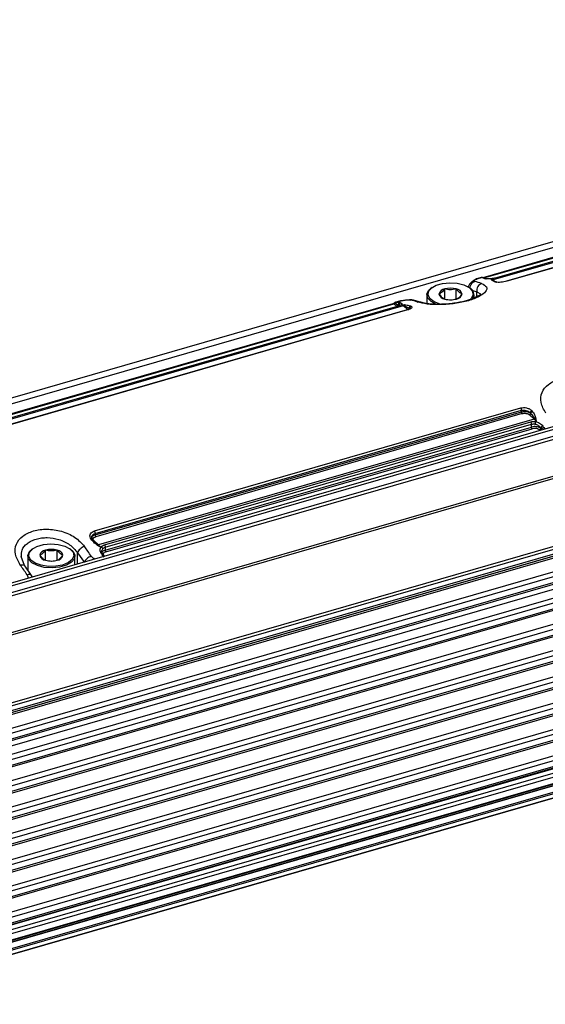
# Model space of a CAD drawing. Units: millimetres. Extents: x 10 to 584, y 10 to 410.
# Drawn here: x 208 to 224, y 97 to 127 of the extents above; entities that cross this region are included whole.
import ezdxf

# ---------------------------------------------------------------- set-up
doc = ezdxf.new("R2010")
doc.units = ezdxf.units.MM

msp = doc.modelspace()

# ---------------------------------------------------------------- linework, layer by layer
at = {"color": 7, "linetype": 'Continuous', "lineweight": 25}
for p, q in [((247.0214, 126.5158), (35.8498, 65.5558)), ((35.9275, 65.4164), (247.0991, 126.3764)), ((251.7714, 122.4021), (40.5998, 61.4421)), ((235.033, 122.5926), (222.1119, 118.8626)), ((222.1379, 118.8546), (235.059, 122.5846)), ((235.3403, 122.5288), (222.4192, 118.7988)), ((235.1578, 122.5128), (222.5128, 118.8625)), ((235.1678, 122.5111), (222.5238, 118.8611)), ((235.4577, 122.407), (222.8129, 118.7567)), ((235.4662, 122.4061), (222.8222, 118.7561)), ((40.6596, 61.3846), (251.8313, 122.3446)), ((251.9113, 122.159), (40.7396, 61.199)), ((40.7575, 61.1172), (251.9291, 122.0772)), ((252.2014, 121.0584), (41.0298, 60.0984)), ((252.2613, 121.0008), (41.0896, 60.0408)), ((41.8596, 58.2549), (253.0313, 119.2149)), ((41.8552, 57.9716), (253.0269, 118.9316)), ((41.8775, 58.1731), (253.0491, 119.1331)), ((253.0491, 118.9844), (41.8775, 58.0244)), ((222.0617, 118.8675), (221.9225, 118.8273)), ((221.9445, 118.8276), (222.0753, 118.8653)), ((222.1374, 118.8446), (222.0753, 118.8653)), ((222.1063, 118.8637), (222.0892, 118.8688)), ((222.0899, 118.8686), (222.099, 118.8653)), ((222.0937, 118.8668), (222.0943, 118.867)), ((222.0948, 118.8671), (222.0955, 118.8673)), ((222.0975, 118.8656), (222.096, 118.8665)), ((222.1689, 118.8428), (222.1033, 118.8649)), ((222.1112, 118.8624), (222.1093, 118.8624)), ((220.6056, 118.5726), (220.5811, 118.5553)), ((221.6785, 118.6102), (221.6785, 118.5868)), ((221.6853, 118.5799), (221.6904, 118.6073)), ((221.7242, 118.5553), (221.6997, 118.5726)), ((222.3908, 118.837), (222.3647, 118.8295)), ((222.3681, 118.8025), (222.3647, 118.8295)), ((222.4019, 118.7985), (222.3647, 118.8295)), ((222.4424, 118.7637), (222.4019, 118.7985)), ((222.491, 118.7342), (222.4672, 118.7413)), ((222.5183, 118.7338), (222.4998, 118.739)), ((220.4527, 118.3532), (220.4527, 118.0961)), ((220.9807, 118.2302), (220.9807, 118.5281)), ((221.3247, 118.2302), (221.3247, 118.5281)), ((221.8527, 118.2589), (221.8527, 118.3532)), ((206.5494, 114.3546), (219.4705, 118.0846)), ((219.4445, 118.0926), (206.5529, 114.3712)), ((219.7518, 118.0288), (206.8307, 114.2988)), ((219.5694, 118.0128), (206.9243, 114.3624)), ((219.5793, 118.0111), (206.9353, 114.3611)), ((219.4939, 118.1008), (219.5256, 118.0929)), ((219.5328, 118.1372), (219.5094, 118.1278)), ((219.5256, 118.0929), (219.6012, 118.052)), ((219.6722, 118.1777), (219.5327, 118.1374)), ((219.5621, 118.1398), (219.6929, 118.1776)), ((219.5621, 118.1398), (219.5888, 118.1348)), ((219.6012, 118.052), (219.6286, 118.0446)), ((219.6012, 118.052), (219.6286, 118.0298)), ((219.6974, 118.0595), (219.6714, 118.052)), ((219.6974, 118.0595), (219.7406, 118.0584)), ((219.6974, 118.0595), (219.726, 118.0511)), ((219.8947, 117.9138), (219.7518, 118.0288)), ((219.7689, 118.0384), (219.9285, 117.9549)), ((219.9719, 118.021), (219.9907, 118.0124)), ((220.2638, 118.1366), (220.0533, 118.1969)), ((219.8693, 117.907), (207.2244, 114.2567)), ((219.8777, 117.9061), (207.2337, 114.2561)), ((219.9285, 117.9549), (219.9427, 117.9448)), ((219.9427, 117.9448), (219.9532, 117.9323)), ((49.1372, 60.016), (245.5657, 116.72)), ((245.5879, 116.7728), (49.1387, 60.0628)), ((49.1387, 59.4566), (245.5879, 116.1666)), ((245.5879, 115.9934), (49.1387, 59.2834)), ((49.1387, 59.237), (245.5657, 115.9406)), ((49.1387, 59.0813), (245.3129, 115.7119)), ((49.1387, 58.6771), (245.5879, 115.3871)), ((245.5879, 115.2139), (49.1387, 58.5039)), ((49.1387, 58.4576), (245.5657, 115.1612)), ((210.5892, 111.3502), (223.2332, 115.0002)), ((210.6115, 111.2807), (223.2554, 114.9307)), ((210.6115, 111.2327), (223.2554, 114.8827)), ((223.2747, 114.8314), (210.6308, 111.1814)), ((223.2554, 114.8827), (223.2554, 114.9307)), ((223.4933, 114.7973), (223.6362, 114.6649)), ((223.5098, 114.8557), (223.5283, 114.8374)), ((223.5637, 114.918), (223.5882, 114.8892)), ((49.1387, 57.8977), (245.5879, 114.6077)), ((223.6362, 114.6649), (210.7151, 110.9349)), ((210.8876, 110.9384), (223.5316, 114.5884)), ((210.9115, 110.8668), (223.5554, 114.5168)), ((223.5554, 114.434), (223.5554, 114.5168)), ((223.6534, 114.6743), (223.6906, 114.6012)), ((223.6646, 114.5937), (223.6906, 114.6012)), ((223.6873, 114.6792), (223.6906, 114.6012)), ((245.5879, 114.4345), (49.1387, 57.7245)), ((49.1387, 57.6782), (245.5657, 114.3817)), ((210.9115, 110.784), (223.5554, 114.434)), ((210.9308, 110.7326), (223.5747, 114.3826)), ((223.8286, 114.4073), (223.8286, 114.3925)), ((223.8286, 114.4073), (223.8561, 114.3671)), ((223.8286, 114.3925), (223.8561, 114.3671)), ((49.1387, 57.1183), (245.5879, 113.8283)), ((245.5879, 113.6551), (49.1387, 56.9451)), ((49.1387, 56.8987), (245.5657, 113.6023)), ((49.1387, 56.3389), (245.5879, 113.0489)), ((245.5879, 112.8757), (49.1387, 56.1657)), ((49.1387, 56.1193), (245.5657, 112.8229)), ((49.1387, 55.5594), (245.5879, 112.2694)), ((245.5879, 112.0962), (49.1387, 55.3862)), ((49.1387, 55.3399), (245.5657, 112.0435)), ((49.1387, 54.78), (245.5879, 111.49)), ((245.5879, 111.3168), (49.1387, 54.6068)), ((210.6115, 111.2807), (210.6115, 111.2327)), ((49.1387, 54.5605), (245.5657, 111.264)), ((210.495, 111.1095), (210.4762, 111.1393)), ((210.698, 110.9344), (210.5384, 111.0875)), ((210.7151, 110.9349), (210.5722, 111.0673)), ((49.1387, 54.0006), (245.5879, 110.7106)), ((208.7672, 110.825), (208.7427, 110.8077)), ((209.1422, 110.4826), (209.1422, 110.7805)), ((209.4862, 110.4826), (209.4862, 110.7805)), ((209.8858, 110.8077), (209.8613, 110.825)), ((210.0936, 110.7012), (210.2936, 110.4156)), ((210.7695, 110.8712), (210.6804, 110.9244)), ((210.7695, 110.8712), (210.698, 110.9344)), ((210.7695, 110.8712), (210.7955, 110.8787)), ((210.9115, 110.8668), (210.9115, 110.784)), ((245.5879, 110.5374), (49.1387, 53.8274)), ((49.1387, 53.781), (245.5657, 110.4846)), ((208.5169, 110.3263), (208.4144, 110.5967)), ((208.4258, 110.5745), (208.4291, 110.6067)), ((208.6142, 110.6056), (208.6142, 110.189)), ((210.0142, 110.3479), (210.0142, 110.6056)), ((210.8467, 110.6449), (210.8383, 110.6573)), ((210.8891, 110.6004), (210.8603, 110.6396)), ((245.4168, 110.1659), (154.2503, 83.8484)), ((208.6142, 110.2216), (208.5963, 110.2102)), ((154.1785, 83.5788), (245.3449, 109.8963)), ((245.3526, 109.9006), (154.1861, 83.5831)), ((154.275, 83.6601), (245.4415, 109.9776)), ((245.4534, 109.9886), (154.2869, 83.6711)), ((208.7514, 109.9833), (208.7255, 110.0302)), ((153.7768, 83.2286), (244.9433, 109.5461)), ((244.9579, 109.5947), (153.7914, 83.2772)), ((153.5484, 83.0332), (244.7149, 109.3507)), ((244.7226, 109.355), (153.5561, 83.0375))]:
    msp.add_line(p, q, dxfattribs=at)
at = {"color": 8, "linetype": 'Continuous', "lineweight": 25}
for p, q in [((222.0592, 118.8639), (222.0618, 118.8672)), ((221.9445, 118.8276), (221.9234, 118.8259)), ((221.7846, 118.4937), (221.9321, 118.4488)), ((221.9321, 118.4488), (222.0461, 118.3855)), ((221.9321, 118.2975), (221.9321, 118.4488)), ((219.5623, 118.0107), (219.4705, 118.0846)), ((219.5888, 118.1348), (219.6433, 118.1246)), ((219.6929, 118.1776), (219.6718, 118.1759)), ((219.726, 118.0511), (219.7689, 118.0384)), ((219.7406, 118.0584), (219.7866, 118.0573)), ((219.8834, 118.0438), (219.9719, 118.021)), ((245.5379, 116.2965), (49.1387, 59.6009)), ((245.5379, 115.517), (49.1387, 58.8215)), ((245.5379, 114.7376), (49.1387, 58.0421)), ((223.7933, 114.3485), (223.8122, 114.331)), ((223.9179, 114.4226), (223.9479, 114.3702)), ((245.5379, 113.9582), (49.1387, 57.2626)), ((245.5379, 113.1788), (49.1387, 56.4832)), ((245.5379, 112.3994), (49.1387, 55.7038)), ((245.5379, 111.6199), (49.1387, 54.9244)), ((245.5379, 110.8405), (49.1387, 54.1449)), ((210.0936, 110.3708), (210.0936, 110.7012)), ((210.878, 110.5734), (210.8236, 110.6426)), ((154.1281, 84.0775), (245.2629, 110.3858)), ((245.3129, 110.2559), (154.2198, 83.9596))]:
    msp.add_line(p, q, dxfattribs=at)
at = {"color": 7, "linetype": 'Continuous', "lineweight": 25, "flags": 128}
for points in [[(220.8923, 118.0705), (220.8502, 118.0803), (220.6724, 118.1456), (220.5468, 118.2362), (220.4868, 118.3423), (220.4989, 118.4524), (220.5819, 118.5546), (220.7267, 118.6378), (220.9178, 118.6929), (221.1342, 118.7141), (221.3527, 118.6989), (221.5495, 118.6491), (221.7033, 118.5701), (221.7974, 118.4703), (221.8217, 118.3607), (221.7734, 118.2531), (221.7177, 118.1992)], [(220.7402, 118.0704), (220.7381, 118.0712), (220.5774, 118.1538), (220.4791, 118.258), (220.4537, 118.3725), (220.5041, 118.4849), (220.5811, 118.5553)], [(209.8858, 110.8077), (209.9473, 110.755), (210.01, 110.6441), (209.9973, 110.5291), (209.9106, 110.4223), (209.7592, 110.3354), (209.5597, 110.2778), (209.3335, 110.2557), (209.1053, 110.2716), (208.8997, 110.3236), (208.739, 110.4062), (208.6406, 110.5104), (208.6153, 110.6249), (208.6657, 110.7373), (208.7427, 110.8077)], [(209.6492, 110.3415), (209.4427, 110.3028), (209.2222, 110.2998), (209.0117, 110.3327), (208.834, 110.398), (208.7083, 110.4886), (208.6483, 110.5947), (208.6604, 110.7049), (208.7434, 110.807), (208.8883, 110.8902), (209.0793, 110.9453), (209.2958, 110.9665), (209.5142, 110.9513), (209.711, 110.9015), (209.8648, 110.8225), (209.9589, 110.7227), (209.9832, 110.6131), (209.935, 110.5055), (209.8195, 110.4116), (209.6492, 110.3415)]]:
    msp.add_lwpolyline(points, dxfattribs=at)
at = {"color": 7, "linetype": 'Continuous', "lineweight": 25}
for centre, radius, start, end in [((220.902, 115.1932), 3.6884, 71.44066, 74.73903), ((221.2383, 115.4255), 3.5353, 74.80284, 75.26577), ((222.3116, 118.6713), 0.1668, 49.8575, 71.44003), ((221.0013, 118.3305), 0.1987, 95.96802, 165.8193), ((221.0013, 118.4279), 0.1987, 194.17973, 264.03348), ((221.1527, 117.9036), 0.6478, 74.60234, 105.39792), ((221.304, 118.3305), 0.1987, 14.18354, 84.02967), ((221.304, 118.4279), 0.1987, 275.96764, 345.81854), ((221.6264, 118.3561), 0.2219, 330.13682, 63.82793), ((219.4565, 118.1299), 0.0474, 287.25786, 322.10616), ((219.6643, 118.0639), 0.0643, 109.12197, 190.67557), ((218.7441, 114.7055), 3.5353, 74.80284, 75.26577), ((219.6443, 117.9013), 0.1668, 49.8575, 71.44003), ((219.7388, 118.072), 0.0451, 286.77358, 311.82973), ((218.9968, 114.6433), 3.6883, 71.44061, 74.73907), ((221.1527, 118.8548), 0.6478, 254.6019, 285.39787), ((223.3607, 114.3743), 0.4004, 34.52069, 46.53488), ((223.9414, 114.3343), 0.0914, 104.89123, 158.96701), ((209.2177, 104.4162), 17.7827, 34.24304, 34.40072), ((209.1629, 110.5829), 0.1987, 95.96861, 165.8187), ((209.3142, 110.156), 0.6478, 74.60221, 105.39805), ((209.4656, 110.5829), 0.1987, 14.17973, 84.03348), ((196.3806, 100.9307), 17.1132, 34.40934, 35.59497), ((210.7057, 110.9651), 0.0316, 255.97193, 287.30811), ((210.4396, 110.6443), 0.4004, 34.52069, 46.53488), ((209.1629, 110.6803), 0.1987, 194.17971, 264.0335), ((209.3142, 111.1072), 0.6478, 254.60236, 285.39741), ((209.4656, 110.6803), 0.1987, 275.96792, 345.81826), ((196.1234, 100.6362), 17.7827, 34.24304, 34.40072), ((194.4753, 100.3807), 17.1132, 34.40934, 35.59497)]:
    msp.add_arc(centre, radius, start, end, dxfattribs=at)
at = {"color": 8, "linetype": 'Continuous', "lineweight": 25}
for centre, radius, start, end in [((222.1507, 118.7999), 0.0466, 49.03037, 106.52436), ((219.4499, 118.064), 0.0292, 45.09263, 100.62528), ((210.8389, 110.6078), 0.038, 55.16141, 113.68214)]:
    msp.add_arc(centre, radius, start, end, dxfattribs=at)
at = {"color": 7, "linetype": 'Continuous', "lineweight": 25}
for points, knots in [([(222.1142, 118.8572), (222.1102, 118.8597), (222.1021, 118.8647), (222.0879, 118.8681), (222.0732, 118.8683), (222.0638, 118.8653), (222.0592, 118.8639)], [0, 0, 0, 0, 0.2429533, 0.4956179, 0.7505864, 1, 1, 1, 1]), ([(222.0618, 118.8672), (222.0618, 118.8673), (222.0629, 118.8689), (222.0693, 118.8671), (222.0753, 118.8653)], [0, 0, 0, 0, 0.0633105, 1, 1, 1, 1]), ([(222.0922, 118.8682), (222.0861, 118.8692), (222.0764, 118.8709), (222.067, 118.8683), (222.0634, 118.8673)], [0, 0, 0, 0, 0.6227665, 1, 1, 1, 1]), ([(222.1313, 118.8451), (222.1281, 118.8489), (222.1214, 118.8567), (222.1076, 118.8642), (222.0917, 118.8679), (222.0808, 118.8662), (222.0753, 118.8653)], [0, 0, 0, 0, 0.23303707, 0.48342271, 0.74263288, 1, 1, 1, 1]), ([(222.076, 118.6898), (222.1356, 118.6592), (222.253, 118.5989), (222.2169, 118.4525), (222.024, 118.3025), (221.6957, 118.1738), (221.2819, 118.0885), (220.8435, 118.0563), (220.4342, 118.0741), (220.2595, 118.1177), (220.1708, 118.1398)], [0, 0, 0, 0, 0.1311021, 0.2579263, 0.3801889, 0.5001504, 0.6201, 0.7423491, 0.8692128, 1, 1, 1, 1]), ([(221.9068, 118.8164), (221.891, 118.8089), (221.8586, 118.7935), (221.8123, 118.764), (221.7691, 118.7303), (221.7215, 118.6807), (221.6887, 118.6371), (221.6874, 118.6097), (221.6872, 118.6071)], [0, 0, 0, 0, 0.145943, 0.3000663, 0.4610383, 0.6269912, 0.96544, 1, 1, 1, 1]), ([(221.8729, 118.7516), (221.8622, 118.7559), (221.8409, 118.7645), (221.8461, 118.7813), (221.8644, 118.7957), (221.8853, 118.8067), (221.9118, 118.8176), (221.9336, 118.8243), (221.9445, 118.8276)], [0, 0, 0, 0, 0.2584086, 0.5130057, 0.6368915, 0.7601299, 0.880451, 1, 1, 1, 1]), ([(221.9234, 118.8259), (221.9215, 118.8259), (221.9138, 118.826), (221.9085, 118.8186), (221.9046, 118.8131)], [0, 0, 0, 0, 0.251916, 1, 1, 1, 1]), ([(222.076, 118.6898), (222.0538, 118.6804), (222.0092, 118.6615), (221.9588, 118.6009), (221.9284, 118.5262), (221.9309, 118.4746), (221.9321, 118.4488)], [0, 0, 0, 0, 0.2500027, 0.5000023, 0.7500029, 1, 1, 1, 1]), ([(222.165, 118.8372), (222.1718, 118.8381), (222.1855, 118.84), (222.2, 118.8359), (222.205, 118.8305), (222.2052, 118.8303)], [0, 0, 0, 0, 0.489474, 0.9789968, 1, 1, 1, 1]), ([(222.3908, 118.837), (222.3683, 118.8343), (222.3231, 118.8288), (222.2602, 118.8269), (222.204, 118.8289), (222.178, 118.8344), (222.165, 118.8372)], [0, 0, 0, 0, 0.2405798, 0.4860726, 0.7424598, 1, 1, 1, 1]), ([(222.3681, 118.8025), (222.3739, 118.8031), (222.3855, 118.8041), (222.3965, 118.8004), (222.4019, 118.7985)], [0, 0, 0, 0, 0.4999881, 1, 1, 1, 1]), ([(222.4672, 118.7413), (222.4387, 118.7529), (222.3934, 118.7713), (222.3749, 118.7941), (222.3681, 118.8025)], [0, 0, 0, 0, 0.6300535, 1, 1, 1, 1]), ([(222.5238, 118.8611), (222.5015, 118.8557), (222.4591, 118.8453), (222.4128, 118.8396), (222.3908, 118.837)], [0, 0, 0, 0, 0.5238044, 1, 1, 1, 1]), ([(222.4192, 118.7988), (222.4162, 118.7982), (222.4102, 118.7968), (222.4047, 118.798), (222.4019, 118.7985)], [0, 0, 0, 0, 0.4998865, 1, 1, 1, 1]), ([(222.5021, 118.738), (222.4907, 118.7424), (222.4679, 118.7512), (222.4521, 118.7587), (222.4443, 118.7624)], [0, 0, 0, 0, 0.5035613, 1, 1, 1, 1]), ([(222.8222, 118.7561), (222.7946, 118.7492), (222.7392, 118.7353), (222.6462, 118.7251), (222.5573, 118.7235), (222.5133, 118.7306), (222.491, 118.7342)], [0, 0, 0, 0, 0.2419984, 0.4868255, 0.7396601, 1, 1, 1, 1]), ([(222.0475, 118.3625), (222.0468, 118.3636), (222.0449, 118.3663), (221.9969, 118.33), (221.8826, 118.2676), (221.6934, 118.1934), (221.4754, 118.138), (221.2472, 118.1003), (221.0421, 118.0792), (220.8229, 118.0704), (220.6066, 118.0765), (220.4076, 118.0974), (220.3186, 118.1217), (220.2726, 118.1342)], [0, 0, 0, 0, 0.06158649, 0.15908708, 0.24529987, 0.33396265, 0.45326068, 0.52501539, 0.60469503, 0.69224177, 0.78750567, 0.89020197, 1, 1, 1, 1]), ([(220.9807, 118.5281), (220.9499, 118.4895), (220.8925, 118.4172), (220.8353, 118.3913), (220.8087, 118.3792)], [0, 0, 0, 0, 0.5347395, 1, 1, 1, 1]), ([(220.8087, 118.3792), (220.8394, 118.3405), (220.8969, 118.2683), (220.9541, 118.2423), (220.9807, 118.2302)], [0, 0, 0, 0, 0.53474667, 1, 1, 1, 1]), ([(221.3247, 118.5281), (221.2632, 118.5161), (221.1483, 118.4936), (221.0339, 118.5172), (220.9807, 118.5281)], [0, 0, 0, 0, 0.5347463, 1, 1, 1, 1]), ([(221.4967, 118.3792), (221.466, 118.3938), (221.4085, 118.4211), (221.3513, 118.4941), (221.3247, 118.5281)], [0, 0, 0, 0, 0.53474667, 1, 1, 1, 1]), ([(221.3247, 118.2302), (221.3554, 118.2448), (221.4129, 118.2721), (221.4701, 118.3452), (221.4967, 118.3792)], [0, 0, 0, 0, 0.5347463, 1, 1, 1, 1]), ([(219.4416, 118.0893), (219.4474, 118.0935), (219.4628, 118.1045), (219.482, 118.1022), (219.4939, 118.1008)], [0, 0, 0, 0, 0.3815358, 1, 1, 1, 1]), ([(219.4622, 118.0972), (219.4651, 118.0995), (219.481, 118.1124), (219.4966, 118.1209), (219.5094, 118.1278)], [0, 0, 0, 0, 0.17934158, 1, 1, 1, 1]), ([(219.5094, 118.1278), (219.5071, 118.1273), (219.5024, 118.1262), (219.4974, 118.1203), (219.4943, 118.1119), (219.494, 118.1044), (219.4939, 118.1008)], [0, 0, 0, 0, 0.2493566, 0.5043421, 0.7570287, 1, 1, 1, 1]), ([(219.5365, 118.1381), (219.5313, 118.1367), (219.5197, 118.1337), (219.508, 118.1279), (219.5015, 118.1246)], [0, 0, 0, 0, 0.4457296, 1, 1, 1, 1]), ([(219.5621, 118.1398), (219.5579, 118.138), (219.5498, 118.1344), (219.5392, 118.1241), (219.5302, 118.1104), (219.5272, 118.0989), (219.5256, 118.0929)], [0, 0, 0, 0, 0.241617, 0.4702158, 0.7245559, 1, 1, 1, 1]), ([(219.6714, 118.052), (219.6598, 118.0447), (219.6368, 118.0303), (219.5984, 118.0175), (219.5793, 118.0111)], [0, 0, 0, 0, 0.50333375, 1, 1, 1, 1]), ([(219.6709, 118.1172), (219.6642, 118.1144), (219.6509, 118.1087), (219.636, 118.0904), (219.6272, 118.0679), (219.6281, 118.0524), (219.6286, 118.0446)], [0, 0, 0, 0, 0.2499887, 0.5000024, 0.7500002, 1, 1, 1, 1]), ([(219.6718, 118.1759), (219.6698, 118.1759), (219.6624, 118.176), (219.6572, 118.1688), (219.6534, 118.1636)], [0, 0, 0, 0, 0.2597754, 1, 1, 1, 1]), ([(219.6709, 118.1172), (219.681, 118.1136), (219.7011, 118.1064), (219.7083, 118.0902), (219.7008, 118.0718), (219.6811, 118.0585), (219.6714, 118.052)], [0, 0, 0, 0, 0.2575465, 0.5139868, 0.7595117, 1, 1, 1, 1]), ([(219.6929, 118.1776), (219.7045, 118.1808), (219.7277, 118.1871), (219.7664, 118.195), (219.8058, 118.2015), (219.8583, 118.2075), (219.9202, 118.21), (219.9517, 118.2044), (219.9676, 118.2016)], [0, 0, 0, 0, 0.11953071, 0.23977515, 0.36314081, 0.48705345, 0.7416205, 1, 1, 1, 1]), ([(219.7866, 118.0573), (219.7834, 118.0553), (219.7767, 118.0511), (219.7716, 118.0428), (219.7689, 118.0384)], [0, 0, 0, 0, 0.4798805, 1, 1, 1, 1]), ([(219.7866, 118.0573), (219.816, 118.0551), (219.8522, 118.0523), (219.8785, 118.0451), (219.8834, 118.0438)], [0, 0, 0, 0, 0.8119158, 1, 1, 1, 1]), ([(219.9907, 118.0124), (219.9987, 118.0047), (220.0144, 117.9894), (219.9962, 117.96), (219.9512, 117.9305), (219.902, 117.9142), (219.8777, 117.9061)], [0, 0, 0, 0, 0.26080533, 0.51408431, 0.75975976, 1, 1, 1, 1]), ([(219.9719, 118.021), (219.9659, 118.0185), (219.9536, 118.0133), (219.9389, 117.9967), (219.9294, 117.9762), (219.9288, 117.9619), (219.9285, 117.9549)], [0, 0, 0, 0, 0.2438013, 0.5032166, 0.7608349, 1, 1, 1, 1]), ([(220.0091, 118.2043), (220.0043, 118.2052), (219.9858, 118.2085), (219.9571, 118.2068), (219.9359, 118.2055)], [0, 0, 0, 0, 0.2588429, 1, 1, 1, 1]), ([(219.9907, 118.0124), (219.9869, 118.0113), (219.9794, 118.0091), (219.9665, 118.0013), (219.9534, 117.9883), (219.9453, 117.9716), (219.9423, 117.9567), (219.9426, 117.9489), (219.9427, 117.9448)], [0, 0, 0, 0, 0.1360129, 0.2659624, 0.4999811, 0.7339906, 0.8639857, 1, 1, 1, 1]), ([(220.9807, 118.2302), (221.0422, 118.2182), (221.1571, 118.1957), (221.2715, 118.2193), (221.3247, 118.2302)], [0, 0, 0, 0, 0.5347542, 1, 1, 1, 1]), ([(219.9033, 117.9155), (219.9026, 117.9153), (219.8929, 117.9128), (219.8781, 117.9088), (219.8643, 117.9052)], [0, 0, 0, 0, 0.0750584, 1, 1, 1, 1]), ([(219.8947, 117.9138), (219.8989, 117.9154), (219.9073, 117.9188), (219.9181, 117.929), (219.926, 117.9415), (219.9277, 117.9505), (219.9285, 117.9549)], [0, 0, 0, 0, 0.2500367, 0.4999866, 0.7500057, 1, 1, 1, 1]), ([(223.9794, 114.8415), (223.9198, 114.9477), (223.8026, 115.157), (223.8382, 115.4629), (224.0307, 115.7079), (224.3587, 115.8675), (224.7723, 115.9224), (225.2108, 115.8597), (225.6207, 115.6823), (225.7957, 115.4895), (225.8846, 115.3915)], [0, 0, 0, 0, 0.1308317, 0.2576581, 0.3798806, 0.4998121, 0.6197921, 0.7420865, 0.8689287, 1, 1, 1, 1]), ([(223.2332, 115.0002), (223.2605, 115.0056), (223.3158, 115.0167), (223.4087, 115.0046), (223.4977, 114.9726), (223.5416, 114.9364), (223.5637, 114.918)], [0, 0, 0, 0, 0.2405272, 0.4869074, 0.7408185, 1, 1, 1, 1]), ([(223.2332, 115.0002), (223.2363, 114.9955), (223.2424, 114.9862), (223.2496, 114.9679), (223.2545, 114.9485), (223.2551, 114.9366), (223.2554, 114.9307)], [0, 0, 0, 0, 0.2500012, 0.4999993, 0.7499979, 1, 1, 1, 1]), ([(223.2554, 114.9307), (223.2763, 114.9347), (223.3189, 114.9429), (223.3886, 114.9316), (223.4573, 114.9035), (223.4913, 114.8726), (223.5098, 114.8557)], [0, 0, 0, 0, 0.2361226, 0.4829192, 0.7177309, 1, 1, 1, 1]), ([(223.2554, 114.8827), (223.2735, 114.8869), (223.3117, 114.8957), (223.3797, 114.8964), (223.4381, 114.8866), (223.4819, 114.8716), (223.5003, 114.8611), (223.5098, 114.8557)], [0, 0, 0, 0, 0.2115015, 0.4484658, 0.7108258, 0.8522071, 1, 1, 1, 1]), ([(223.2554, 114.8827), (223.2557, 114.878), (223.2563, 114.8687), (223.2607, 114.8536), (223.2671, 114.84), (223.2722, 114.8343), (223.2747, 114.8314)], [0, 0, 0, 0, 0.2499993, 0.5000031, 0.7500032, 1, 1, 1, 1]), ([(223.2747, 114.8314), (223.2938, 114.8355), (223.3231, 114.8418), (223.3663, 114.8416), (223.3987, 114.8382), (223.429, 114.8313), (223.4638, 114.8191), (223.4818, 114.8058), (223.4933, 114.7973)], [0, 0, 0, 0, 0.2457695, 0.3788538, 0.5102958, 0.6380215, 0.7675273, 1, 1, 1, 1]), ([(223.4933, 114.7973), (223.4975, 114.7989), (223.506, 114.8022), (223.517, 114.8122), (223.5253, 114.8244), (223.5273, 114.8331), (223.5283, 114.8374)], [0, 0, 0, 0, 0.2500367, 0.4999867, 0.7500057, 1, 1, 1, 1]), ([(223.5637, 114.918), (223.5579, 114.9148), (223.546, 114.9082), (223.5289, 114.8917), (223.5154, 114.873), (223.5116, 114.8613), (223.5098, 114.8557)], [0, 0, 0, 0, 0.2407528, 0.5000617, 0.7593462, 1, 1, 1, 1]), ([(223.5882, 114.8892), (223.5813, 114.8868), (223.5682, 114.8822), (223.5504, 114.8694), (223.5358, 114.8542), (223.5309, 114.8432), (223.5283, 114.8374)], [0, 0, 0, 0, 0.26473904, 0.49999645, 0.73528877, 1, 1, 1, 1]), ([(223.5283, 114.8374), (223.558, 114.8036), (223.6044, 114.7506), (223.6404, 114.6946), (223.6534, 114.6743)], [0, 0, 0, 0, 0.6375289, 1, 1, 1, 1]), ([(223.5882, 114.8892), (223.6167, 114.8464), (223.662, 114.7785), (223.6804, 114.706), (223.6873, 114.6792)], [0, 0, 0, 0, 0.6300492, 1, 1, 1, 1]), ([(223.5316, 114.5884), (223.5523, 114.593), (223.5946, 114.6025), (223.641, 114.5967), (223.6646, 114.5937)], [0, 0, 0, 0, 0.4902644, 1, 1, 1, 1]), ([(223.5554, 114.5168), (223.5551, 114.523), (223.5544, 114.5355), (223.5491, 114.5556), (223.5414, 114.5745), (223.5349, 114.5837), (223.5316, 114.5884)], [0, 0, 0, 0, 0.25, 0.4999992, 0.7500001, 1, 1, 1, 1]), ([(223.5554, 114.5168), (223.5726, 114.5208), (223.6045, 114.528), (223.6393, 114.5241), (223.6554, 114.5222)], [0, 0, 0, 0, 0.5378712, 1, 1, 1, 1]), ([(223.6362, 114.6649), (223.6392, 114.666), (223.6452, 114.6681), (223.6507, 114.6723), (223.6534, 114.6743)], [0, 0, 0, 0, 0.500166, 1, 1, 1, 1]), ([(223.6873, 114.6792), (223.6814, 114.6793), (223.6698, 114.6793), (223.6589, 114.676), (223.6534, 114.6743)], [0, 0, 0, 0, 0.5000672, 1, 1, 1, 1]), ([(223.6646, 114.5937), (223.6642, 114.5886), (223.6635, 114.5789), (223.6614, 114.5605), (223.6587, 114.5409), (223.6565, 114.5287), (223.6554, 114.5222)], [0, 0, 0, 0, 0.2539719, 0.4811496, 0.7278083, 1, 1, 1, 1]), ([(223.6554, 114.5222), (223.672, 114.5182), (223.707, 114.5097), (223.7534, 114.485), (223.7971, 114.451), (223.8172, 114.4231), (223.8286, 114.4073)], [0, 0, 0, 0, 0.2301145, 0.4829155, 0.7078946, 1, 1, 1, 1]), ([(223.6646, 114.5937), (223.687, 114.5893), (223.7323, 114.5805), (223.7952, 114.5509), (223.8514, 114.5121), (223.8773, 114.4794), (223.8903, 114.463)], [0, 0, 0, 0, 0.24055324, 0.48616274, 0.74251107, 1, 1, 1, 1]), ([(223.8286, 114.3925), (223.8195, 114.3997), (223.8019, 114.4134), (223.7577, 114.4325), (223.6992, 114.4458), (223.6241, 114.4487), (223.5795, 114.4391), (223.5554, 114.434)], [0, 0, 0, 0, 0.1566902, 0.2989451, 0.538972, 0.7520096, 1, 1, 1, 1]), ([(223.5747, 114.3826), (223.5722, 114.3855), (223.5671, 114.3912), (223.5607, 114.4048), (223.5563, 114.4199), (223.5557, 114.4293), (223.5554, 114.434)], [0, 0, 0, 0, 0.2500027, 0.5000011, 0.7499996, 1, 1, 1, 1]), ([(223.7933, 114.3485), (223.7818, 114.357), (223.7638, 114.3703), (223.729, 114.3826), (223.6987, 114.3894), (223.6663, 114.3929), (223.6231, 114.3931), (223.5938, 114.3867), (223.5747, 114.3826)], [0, 0, 0, 0, 0.23247258, 0.3619797, 0.48970417, 0.62114701, 0.75423065, 1, 1, 1, 1]), ([(223.8286, 114.3925), (223.828, 114.3879), (223.8268, 114.3787), (223.8186, 114.3651), (223.807, 114.354), (223.7979, 114.3503), (223.7933, 114.3485)], [0, 0, 0, 0, 0.25000904, 0.50002252, 0.75001222, 1, 1, 1, 1]), ([(223.8903, 114.463), (223.8834, 114.4604), (223.8695, 114.4553), (223.85, 114.4409), (223.8348, 114.424), (223.8307, 114.4129), (223.8286, 114.4073)], [0, 0, 0, 0, 0.2499887, 0.5000024, 0.7500002, 1, 1, 1, 1]), ([(208.3909, 110.3415), (208.3314, 110.4477), (208.2141, 110.657), (208.2498, 110.9629), (208.4422, 111.2079), (208.7702, 111.3675), (209.1839, 111.4224), (209.6224, 111.3597), (210.0323, 111.1823), (210.2072, 110.9895), (210.2962, 110.8915)], [0, 0, 0, 0, 0.1308317, 0.2576581, 0.3798806, 0.4998138, 0.6197921, 0.7420865, 0.8689287, 1, 1, 1, 1]), ([(210.4762, 111.1393), (210.4682, 111.162), (210.4526, 111.2066), (210.4707, 111.2697), (210.5157, 111.3216), (210.5649, 111.3407), (210.5892, 111.3502)], [0, 0, 0, 0, 0.2608085, 0.5140864, 0.7597608, 1, 1, 1, 1]), ([(210.5892, 111.3502), (210.5923, 111.3455), (210.5985, 111.3362), (210.6056, 111.3179), (210.6105, 111.2985), (210.6112, 111.2866), (210.6115, 111.2807)], [0, 0, 0, 0, 0.2500012, 0.4999993, 0.7499979, 1, 1, 1, 1]), ([(210.4762, 111.1393), (210.48, 111.1398), (210.4875, 111.1406), (210.5004, 111.1393), (210.5135, 111.1342), (210.5216, 111.125), (210.5246, 111.1156), (210.5243, 111.1099), (210.5242, 111.107)], [0, 0, 0, 0, 0.1360067, 0.2660117, 0.5000197, 0.7339805, 0.863992, 1, 1, 1, 1]), ([(210.495, 111.1095), (210.501, 111.1109), (210.5133, 111.1138), (210.528, 111.1102), (210.5375, 111.1013), (210.5381, 111.092), (210.5384, 111.0875)], [0, 0, 0, 0, 0.2438038, 0.5031644, 0.760827, 1, 1, 1, 1]), ([(210.6804, 110.9244), (210.6521, 110.9464), (210.579, 111.0032), (210.5269, 111.0691), (210.495, 111.1095)], [0, 0, 0, 0, 0.38700387, 1, 1, 1, 1]), ([(210.5242, 111.107), (210.5175, 111.1275), (210.5052, 111.1652), (210.5181, 111.1994), (210.524, 111.2149)], [0, 0, 0, 0, 0.5453334, 1, 1, 1, 1]), ([(210.5722, 111.0673), (210.568, 111.0665), (210.5596, 111.0649), (210.5488, 111.0686), (210.5409, 111.0761), (210.5392, 111.0837), (210.5384, 111.0875)], [0, 0, 0, 0, 0.2500305, 0.5000621, 0.7500119, 1, 1, 1, 1]), ([(210.5722, 111.0673), (210.5644, 111.0767), (210.5478, 111.0966), (210.5508, 111.1248), (210.5655, 111.1461), (210.5878, 111.1654), (210.6138, 111.1751), (210.6308, 111.1814)], [0, 0, 0, 0, 0.2305095, 0.4855171, 0.6170433, 0.7510045, 1, 1, 1, 1]), ([(210.6115, 111.2327), (210.6118, 111.228), (210.6123, 111.2187), (210.6168, 111.2036), (210.6231, 111.19), (210.6282, 111.1843), (210.6308, 111.1814)], [0, 0, 0, 0, 0.2499993, 0.5000031, 0.7500032, 1, 1, 1, 1]), ([(209.1422, 110.7805), (209.1115, 110.7419), (209.054, 110.6696), (208.9968, 110.6437), (208.9702, 110.6316)], [0, 0, 0, 0, 0.5347395, 1, 1, 1, 1]), ([(209.4862, 110.7805), (209.4248, 110.7685), (209.3098, 110.746), (209.1954, 110.7696), (209.1422, 110.7805)], [0, 0, 0, 0, 0.5347463, 1, 1, 1, 1]), ([(209.6582, 110.6316), (209.6275, 110.6462), (209.57, 110.6735), (209.5128, 110.7465), (209.4862, 110.7805)], [0, 0, 0, 0, 0.53474667, 1, 1, 1, 1]), ([(210.2962, 110.8915), (210.273, 110.8828), (210.2267, 110.8655), (210.1627, 110.8165), (210.113, 110.7586), (210.1001, 110.7204), (210.0936, 110.7012)], [0, 0, 0, 0, 0.2500044, 0.5000058, 0.7499978, 1, 1, 1, 1]), ([(210.6804, 110.9244), (210.6835, 110.927), (210.6902, 110.9324), (210.6953, 110.9337), (210.698, 110.9344)], [0, 0, 0, 0, 0.4798, 1, 1, 1, 1]), ([(210.796, 110.683), (210.786, 110.7003), (210.7658, 110.7347), (210.7586, 110.7875), (210.7661, 110.8375), (210.7858, 110.8651), (210.7955, 110.8787)], [0, 0, 0, 0, 0.2575484, 0.513988, 0.7595123, 1, 1, 1, 1]), ([(210.7955, 110.8787), (210.8071, 110.8918), (210.8301, 110.9176), (210.8685, 110.9315), (210.8876, 110.9384)], [0, 0, 0, 0, 0.50333375, 1, 1, 1, 1]), ([(210.8383, 110.8223), (210.8371, 110.828), (210.8348, 110.839), (210.8247, 110.8549), (210.8117, 110.8688), (210.8011, 110.8753), (210.7955, 110.8787)], [0, 0, 0, 0, 0.2721978, 0.5188349, 0.7460002, 1, 1, 1, 1]), ([(210.8337, 110.6784), (210.8271, 110.6905), (210.8139, 110.7144), (210.8123, 110.7347), (210.8115, 110.7447)], [0, 0, 0, 0, 0.5050303, 1, 1, 1, 1]), ([(210.8383, 110.8223), (210.8472, 110.8313), (210.8664, 110.8509), (210.8957, 110.8613), (210.9115, 110.8668)], [0, 0, 0, 0, 0.4624313, 1, 1, 1, 1]), ([(210.9308, 110.7326), (210.9138, 110.7263), (210.8878, 110.7166), (210.8655, 110.6973), (210.8508, 110.676), (210.8478, 110.6479), (210.8644, 110.628), (210.8722, 110.6185)], [0, 0, 0, 0, 0.2489954, 0.3829559, 0.5144831, 0.7694906, 1, 1, 1, 1]), ([(210.8876, 110.9384), (210.8909, 110.9337), (210.8974, 110.9245), (210.9052, 110.9056), (210.9105, 110.8855), (210.9111, 110.873), (210.9115, 110.8668)], [0, 0, 0, 0, 0.2499999, 0.5000008, 0.75, 1, 1, 1, 1]), ([(210.9115, 110.784), (210.9118, 110.7793), (210.9123, 110.7699), (210.9168, 110.7548), (210.9231, 110.7412), (210.9282, 110.7355), (210.9308, 110.7326)], [0, 0, 0, 0, 0.2500004, 0.4999989, 0.7499973, 1, 1, 1, 1]), ([(208.9702, 110.6316), (209.001, 110.5929), (209.0584, 110.5207), (209.1156, 110.4947), (209.1422, 110.4826)], [0, 0, 0, 0, 0.53474667, 1, 1, 1, 1]), ([(209.1422, 110.4826), (209.2037, 110.4706), (209.3186, 110.4481), (209.433, 110.4717), (209.4862, 110.4826)], [0, 0, 0, 0, 0.5347542, 1, 1, 1, 1]), ([(209.4862, 110.4826), (209.517, 110.4972), (209.5744, 110.5245), (209.6316, 110.5976), (209.6582, 110.6316)], [0, 0, 0, 0, 0.5347463, 1, 1, 1, 1]), ([(210.4993, 110.6014), (210.4761, 110.5928), (210.4297, 110.5756), (210.365, 110.5277), (210.3142, 110.4713), (210.3005, 110.4342), (210.2936, 110.4156)], [0, 0, 0, 0, 0.2500043, 0.5000055, 0.7499972, 1, 1, 1, 1]), ([(210.8324, 110.6786), (210.8347, 110.6766), (210.8401, 110.6715), (210.839, 110.6626), (210.8383, 110.6573)], [0, 0, 0, 0, 0.4088901, 1, 1, 1, 1]), ([(208.7259, 110.026), (208.6996, 110.066), (208.6332, 110.1666), (208.5647, 110.2586), (208.5234, 110.314)], [0, 0, 0, 0, 0.3971631, 1, 1, 1, 1])]:
    msp.add_open_spline(points, degree=3, knots=knots, dxfattribs=at)
at = {"color": 8, "linetype": 'Continuous', "lineweight": 25}
for points, knots in [([(221.7327, 118.5693), (221.7326, 118.5752), (221.732, 118.6069), (221.7576, 118.6623), (221.806, 118.7233), (221.8506, 118.7421), (221.8729, 118.7516)], [0, 0, 0, 0, 0.0703778, 0.3802515, 0.6901238, 1, 1, 1, 1]), ([(222.4672, 118.7413), (222.4742, 118.7426), (222.4856, 118.7447), (222.4957, 118.7401), (222.4997, 118.7383)], [0, 0, 0, 0, 0.6119948, 1, 1, 1, 1]), ([(222.491, 118.7342), (222.4969, 118.7357), (222.5075, 118.7383), (222.517, 118.7336), (222.5212, 118.7315)], [0, 0, 0, 0, 0.5545304, 1, 1, 1, 1]), ([(219.5621, 118.1398), (219.5536, 118.1409), (219.5444, 118.1419), (219.5335, 118.1375), (219.5328, 118.1372)], [0, 0, 0, 0, 0.9364965, 1, 1, 1, 1]), ([(219.6286, 118.0446), (219.6384, 118.0435), (219.6484, 118.0423), (219.6505, 118.0392), (219.6506, 118.0391)], [0, 0, 0, 0, 0.9758981, 1, 1, 1, 1]), ([(219.9676, 118.2016), (219.9913, 118.207), (220.0215, 118.2139), (220.0482, 118.2017), (220.054, 118.199)], [0, 0, 0, 0, 0.7816446, 1, 1, 1, 1]), ([(220.1708, 118.1398), (220.1942, 118.1443), (220.2333, 118.1518), (220.2675, 118.1345), (220.2812, 118.1275)], [0, 0, 0, 0, 0.5988556, 1, 1, 1, 1]), ([(210.524, 111.2149), (210.5341, 111.2297), (210.5541, 111.2586), (210.5926, 111.2734), (210.6115, 111.2807)], [0, 0, 0, 0, 0.5109494, 1, 1, 1, 1]), ([(208.4291, 110.6067), (208.4294, 110.667), (208.4301, 110.8108), (208.5595, 110.9604), (208.7179, 111.0609), (208.8611, 111.1158), (209.021, 111.1484), (209.2484, 111.1602), (209.5475, 111.1118), (209.8806, 110.9557), (210.0216, 110.7872), (210.0936, 110.7012)], [0, 0, 0, 0, 0.1053945, 0.2512505, 0.324177, 0.3971166, 0.4700503, 0.5429737, 0.6888264, 0.8411406, 1, 1, 1, 1]), ([(210.6115, 111.2327), (210.5951, 111.227), (210.5605, 111.2148), (210.5247, 111.1853), (210.5102, 111.1597), (210.512, 111.1453), (210.5122, 111.1437)], [0, 0, 0, 0, 0.2841072, 0.6023746, 0.9547799, 1, 1, 1, 1]), ([(210.796, 110.683), (210.8026, 110.6843), (210.8157, 110.6869), (210.8284, 110.6843), (210.8317, 110.6797), (210.8324, 110.6786)], [0, 0, 0, 0, 0.4333131, 0.8664694, 1, 1, 1, 1]), ([(210.8115, 110.7466), (210.8128, 110.761), (210.8153, 110.7884), (210.8309, 110.8113), (210.8383, 110.8223)], [0, 0, 0, 0, 0.5233377, 1, 1, 1, 1]), ([(210.9115, 110.784), (210.8944, 110.7779), (210.8573, 110.7647), (210.8269, 110.7378), (210.8129, 110.7134), (210.8125, 110.7006), (210.8123, 110.6948)], [0, 0, 0, 0, 0.2981993, 0.6469785, 0.8412797, 1, 1, 1, 1]), ([(210.6064, 110.5188), (210.5872, 110.5277), (210.5424, 110.5484), (210.5149, 110.5821), (210.4993, 110.6014)], [0, 0, 0, 0, 0.4287778, 1, 1, 1, 1]), ([(208.3909, 110.3415), (208.4129, 110.3458), (208.457, 110.3544), (208.5044, 110.3423), (208.5176, 110.3216), (208.5228, 110.3135)], [0, 0, 0, 0, 0.3786475, 0.7572903, 1, 1, 1, 1]), ([(208.7248, 110.0252), (208.7197, 110.0331), (208.707, 110.0532), (208.66, 110.0645), (208.616, 110.0558), (208.594, 110.0514)], [0, 0, 0, 0, 0.2473188, 0.6236571, 1, 1, 1, 1]), ([(208.594, 110.0514), (208.6055, 110.0309), (208.6257, 109.9951), (208.6189, 109.9595), (208.616, 109.9442)], [0, 0, 0, 0, 0.5712253, 1, 1, 1, 1])]:
    msp.add_open_spline(points, degree=3, knots=knots, dxfattribs=at)

doc.saveas('drawing.dxf')
